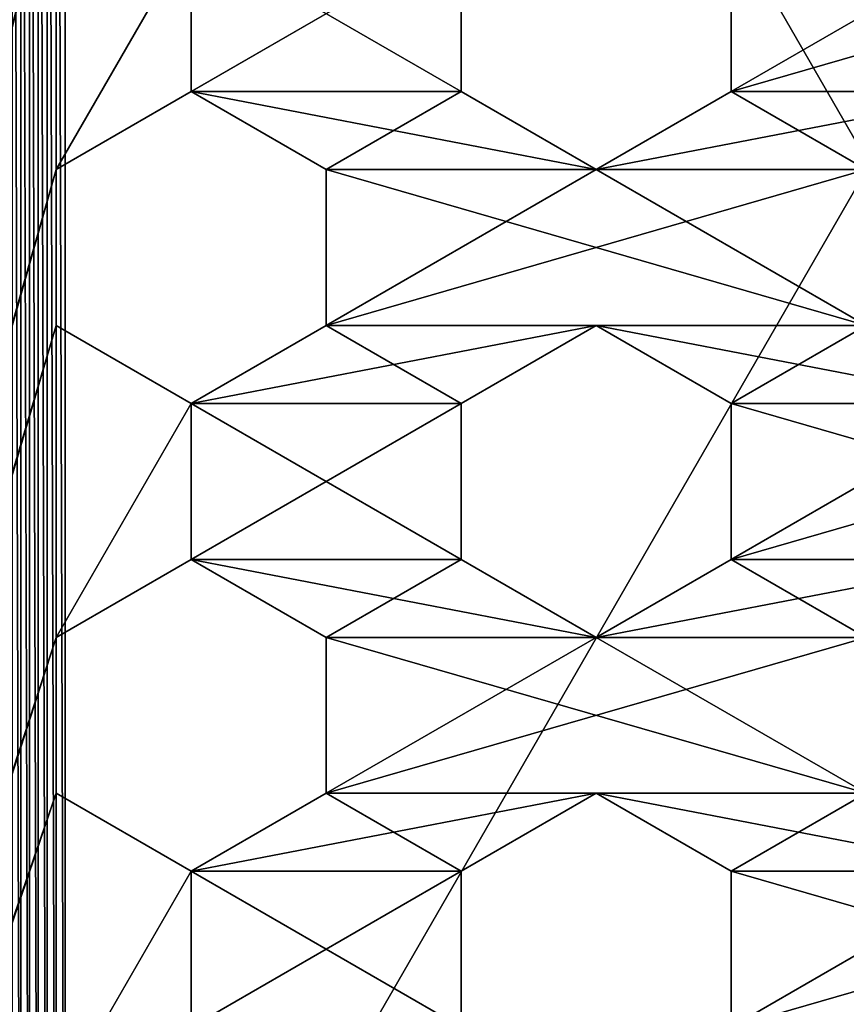
# Model space of a CAD drawing. Extents: x 0 to 500, y 0 to 1500.
# Drawn here: x 69 to 127, y 197 to 266 of the extents above; entities that cross this region are included whole.
import ezdxf

# ---------------------------------------------------------------- set-up
doc = ezdxf.new("R2010")
doc.units = 0
doc.layers.get('0').update_dxf_attribs({"color": 13, "linetype": 'CONTINUOUS'})

# ---------------------------------------------------------------- blocks, each defined once
blk = doc.blocks.new('GRUPA_396')
for p, q in [((228.349, 118.75, 497), (239.175, 118.75, 497)), ((228.349, 118.75, 500), (239.175, 118.75, 500)), ((239.175, 118.75, 497), (244.587, 109.375, 497)), ((239.175, 118.75, 500), (244.587, 109.375, 500)), ((239.175, 118.75, 497), (239.175, 118.75, 500)), ((255.413, 109.375, 497), (260.825, 118.75, 497)), ((255.413, 109.375, 500), (260.825, 118.75, 500)), ((260.825, 118.75, 497), (271.651, 118.75, 497)), ((260.825, 118.75, 500), (271.651, 118.75, 500)), ((260.825, 118.75, 497), (260.825, 118.75, 500)), ((271.651, 118.75, 497), (277.063, 109.375, 497)), ((271.651, 118.75, 500), (277.063, 109.375, 500)), ((271.651, 118.75, 497), (271.651, 118.75, 500)), ((287.889, 109.375, 497), (293.301, 118.75, 497)), ((287.889, 109.375, 500), (293.301, 118.75, 500)), ((293.301, 118.75, 497), (304.127, 118.75, 497)), ((293.301, 118.75, 497), (293.301, 118.75, 500)), ((293.301, 118.75, 500), (304.127, 118.75, 500)), ((244.587, 109.375, 497), (239.175, 100, 497)), ((244.587, 109.375, 500), (239.175, 100, 500)), ((244.587, 109.375, 497), (244.587, 109.375, 500)), ((260.825, 100, 497), (255.413, 109.375, 497)), ((255.413, 109.375, 497), (255.413, 109.375, 500)), ((260.825, 100, 500), (255.413, 109.375, 500)), ((277.063, 109.375, 497), (271.651, 100, 497)), ((277.063, 109.375, 500), (271.651, 100, 500)), ((277.063, 109.375, 497), (277.063, 109.375, 500)), ((293.301, 100, 497), (287.889, 109.375, 497)), ((287.889, 109.375, 497), (287.889, 109.375, 500)), ((293.301, 100, 500), (287.889, 109.375, 500)), ((239.175, 100, 497), (228.349, 100, 497)), ((239.175, 100, 500), (228.349, 100, 500)), ((239.175, 100, 497), (239.175, 100, 500)), ((271.651, 100, 497), (260.825, 100, 497)), ((260.825, 100, 497), (260.825, 100, 500)), ((271.651, 100, 500), (260.825, 100, 500)), ((271.651, 100, 497), (271.651, 100, 500)), ((304.127, 100, 497), (293.301, 100, 497)), ((293.301, 100, 497), (293.301, 100, 500)), ((304.127, 100, 500), (293.301, 100, 500)), ((239.175, 81.25, 497), (244.587, 90.625, 497)), ((239.175, 81.25, 500), (244.587, 90.625, 500)), ((244.587, 90.625, 497), (255.413, 90.625, 497)), ((244.587, 90.625, 500), (255.413, 90.625, 500)), ((244.587, 90.625, 497), (244.587, 90.625, 500)), ((255.413, 90.625, 497), (260.825, 81.25, 497)), ((255.413, 90.625, 497), (255.413, 90.625, 500)), ((255.413, 90.625, 500), (260.825, 81.25, 500)), ((271.651, 81.25, 497), (277.063, 90.625, 497)), ((271.651, 81.25, 500), (277.063, 90.625, 500)), ((277.063, 90.625, 497), (287.889, 90.625, 497)), ((277.063, 90.625, 497), (277.063, 90.625, 500)), ((277.063, 90.625, 500), (287.889, 90.625, 500)), ((287.889, 90.625, 497), (293.301, 81.25, 497)), ((287.889, 90.625, 500), (293.301, 81.25, 500)), ((287.889, 90.625, 497), (287.889, 90.625, 500)), ((244.587, 71.875, 497), (239.175, 81.25, 497)), ((239.175, 81.25, 497), (239.175, 81.25, 500)), ((244.587, 71.875, 500), (239.175, 81.25, 500)), ((260.825, 81.25, 497), (255.413, 71.875, 497)), ((260.825, 81.25, 500), (255.413, 71.875, 500)), ((260.825, 81.25, 497), (260.825, 81.25, 500)), ((277.063, 71.875, 497), (271.651, 81.25, 497)), ((271.651, 81.25, 497), (271.651, 81.25, 500)), ((277.063, 71.875, 500), (271.651, 81.25, 500)), ((293.301, 81.25, 497), (287.889, 71.875, 497)), ((293.301, 81.25, 500), (287.889, 71.875, 500)), ((293.301, 81.25, 497), (293.301, 81.25, 500)), ((255.413, 71.875, 497), (244.587, 71.875, 497)), ((244.587, 71.875, 497), (244.587, 71.875, 500)), ((255.413, 71.875, 500), (244.587, 71.875, 500)), ((255.413, 71.875, 497), (255.413, 71.875, 500)), ((287.889, 71.875, 497), (277.063, 71.875, 497)), ((277.063, 71.875, 497), (277.063, 71.875, 500)), ((287.889, 71.875, 500), (277.063, 71.875, 500)), ((287.889, 71.875, 497), (287.889, 71.875, 500))]:
    blk.add_line(p, q)
mesh = blk.add_polyface()
corners = [(336.603, 156.25, 500), (336.603, 118.75, 500), (336.603, 137.5, 500), (342.015, 146.875, 500), (342.015, 165.625, 500), (352.841, 146.875, 500), (342.015, 184.375, 500), (352.841, 184.375, 500), (352.841, 165.625, 500), (358.253, 175, 500), (336.603, 100, 500), (336.603, 81.25, 500), (342.015, 90.625, 500), (342.015, 109.375, 500), (352.841, 90.625, 500), (342.015, 128.125, 500), (352.841, 128.125, 500), (352.841, 109.375, 500), (358.253, 118.75, 500), (358.253, 137.5, 500), (369.078, 118.75, 500), (358.253, 156.25, 500), (369.078, 156.25, 500), (369.078, 137.5, 500), (374.491, 146.875, 500), (374.491, 165.625, 500), (385.316, 146.875, 500), (374.491, 184.375, 500), (385.316, 184.375, 500), (385.316, 165.625, 500), (244.587, 71.875, 500), (500, 0, 500), (255.413, 71.875, 500), (277.063, 71.875, 500), (287.889, 71.875, 500), (309.539, 71.875, 500), (320.365, 71.875, 500), (342.015, 71.875, 500), (325.777, 100, 500), (352.841, 71.875, 500), (358.253, 81.25, 500), (358.253, 100, 500), (369.078, 100, 500), (374.491, 109.375, 500), (374.491, 128.125, 500), (385.316, 128.125, 500), (390.729, 137.5, 500), (390.729, 156.25, 500), (401.554, 156.25, 500), (406.967, 165.625, 500), (406.967, 184.375, 500), (417.792, 184.375, 500), (423.205, 193.75, 500), (423.205, 212.5, 500), (434.03, 212.5, 500), (439.443, 221.875, 500), (439.443, 240.625, 500), (450.268, 240.625, 500), (455.681, 250, 500)]
mesh.append_faces([[corners[k] for k in face] for face in [(0, 3, 4), (6, 5, 7), (10, 12, 13), (15, 14, 16), (16, 18, 19), (21, 20, 22), (22, 24, 25), (27, 26, 28), (30, 31, 32), (33, 31, 34), (35, 31, 36), (37, 31, 39), (39, 31, 40), (41, 31, 42), (42, 31, 43), (44, 31, 45), (45, 31, 46), (47, 31, 48), (48, 31, 49), (50, 31, 51), (51, 31, 52), (53, 31, 54), (54, 31, 55), (56, 31, 57), (57, 31, 58), (46, 29, 26), (29, 46, 47), (43, 23, 20), (23, 43, 44), (19, 8, 5), (8, 19, 21), (40, 17, 14), (17, 40, 41), (13, 2, 1), (2, 13, 15)]], dxfattribs={"vtx0": -1, "vtx1": -1})
mesh.append_faces([[corners[k] for k in face] for face in [(0, 1, 2), (4, 5, 6), (7, 5, 8), (13, 14, 15), (16, 14, 17), (19, 20, 21), (22, 20, 23), (25, 26, 27), (28, 26, 29), (32, 31, 33), (34, 31, 35), (36, 31, 37), (40, 31, 41), (43, 31, 44), (46, 31, 47), (49, 31, 50), (52, 31, 53), (55, 31, 56)]], dxfattribs={"vtx0": -1, "vtx1": -1, "vtx2": -1})
mesh.append_faces([[corners[k] for k in face] for face in [(0, 2, 3), (4, 3, 5), (7, 8, 9), (10, 11, 12), (13, 12, 14), (16, 17, 18), (19, 18, 20), (22, 23, 24), (25, 24, 26), (38, 37, 11)]], dxfattribs={"vtx0": -1, "vtx2": -1})
mesh = blk.add_polyface()
corners = [(336.603, 118.75, 497), (336.603, 156.25, 497), (336.603, 137.5, 497), (342.015, 128.125, 497), (342.015, 109.375, 497), (352.841, 128.125, 497), (342.015, 90.625, 497), (352.841, 90.625, 497), (352.841, 109.375, 497), (358.253, 100, 497), (358.253, 81.25, 497), (369.078, 100, 497), (336.603, 175, 497), (342.015, 184.375, 497), (342.015, 165.625, 497), (352.841, 184.375, 497), (342.015, 146.875, 497), (352.841, 146.875, 497), (352.841, 165.625, 497), (358.253, 156.25, 497), (358.253, 137.5, 497), (369.078, 156.25, 497), (358.253, 118.75, 497), (369.078, 118.75, 497), (369.078, 137.5, 497), (374.491, 128.125, 497), (374.491, 109.375, 497), (385.316, 128.125, 497), (369.078, 175, 497), (374.491, 184.375, 497), (374.491, 165.625, 497), (385.316, 184.375, 497), (374.491, 146.875, 497), (385.316, 146.875, 497), (385.316, 165.625, 497), (390.729, 156.25, 497), (390.729, 137.5, 497), (401.554, 156.25, 497), (401.554, 175, 497), (406.967, 184.375, 497), (406.967, 165.625, 497), (497, 0, 497), (255.413, 71.875, 497), (277.063, 71.875, 497), (287.889, 71.875, 497), (309.539, 71.875, 497), (320.365, 71.875, 497), (342.015, 71.875, 497), (325.777, 81.25, 497), (336.603, 81.25, 497), (336.603, 100, 497), (352.841, 71.875, 497), (417.792, 184.375, 497), (423.205, 193.75, 497), (434.03, 212.5, 497), (439.443, 221.875, 497), (450.268, 240.625, 497), (455.681, 250, 497), (390.729, 193.75, 497), (390.729, 175, 497), (358.253, 193.75, 497), (358.253, 175, 497)]
mesh.append_faces([[corners[k] for k in face] for face in [(0, 3, 4), (6, 5, 7), (7, 9, 10), (12, 13, 14), (16, 15, 17), (17, 19, 20), (22, 21, 23), (23, 25, 26), (28, 29, 30), (32, 31, 33), (33, 35, 36), (38, 39, 40), (47, 48, 49), (34, 58, 59), (30, 24, 21), (24, 30, 32), (20, 8, 5), (8, 20, 22), (18, 60, 61), (4, 49, 50), (49, 4, 6), (14, 2, 1), (2, 14, 16)]], dxfattribs={"vtx0": -1, "vtx1": -1})
mesh.append_faces([[corners[k] for k in face] for face in [(0, 1, 2), (4, 5, 6), (7, 5, 8), (14, 15, 16), (17, 15, 18), (20, 21, 22), (23, 21, 24), (30, 31, 32), (33, 31, 34), (41, 42, 43), (41, 44, 45), (41, 46, 47), (49, 48, 50), (41, 10, 11), (41, 26, 27), (41, 36, 37), (41, 40, 52), (41, 53, 54), (41, 55, 56)]], dxfattribs={"vtx0": -1, "vtx1": -1, "vtx2": -1})
mesh.append_faces([[corners[k] for k in face] for face in [(0, 2, 3), (4, 3, 5), (7, 8, 9), (10, 9, 11), (14, 13, 15), (17, 18, 19), (20, 19, 21), (23, 24, 25), (26, 25, 27), (33, 34, 35), (36, 35, 37), (41, 43, 44), (41, 45, 46), (41, 47, 51), (41, 51, 10), (41, 11, 26), (41, 27, 36), (41, 37, 40), (41, 52, 53), (41, 54, 55), (41, 56, 57)]], dxfattribs={"vtx0": -1, "vtx2": -1})
mesh = blk.add_polyface()
corners = [(174.223, 156.25, 500), (174.223, 137.5, 500), (179.635, 146.875, 500), (179.635, 165.625, 500), (190.461, 146.875, 500), (179.635, 184.375, 500), (244.587, 109.375, 500), (239.175, 137.5, 500), (239.175, 118.75, 500), (244.587, 128.125, 500), (228.349, 137.5, 500), (222.937, 165.625, 500), (222.937, 146.875, 500), (228.349, 156.25, 500), (228.349, 81.25, 500), (222.937, 109.375, 500), (222.937, 90.625, 500), (228.349, 100, 500), (212.111, 109.375, 500), (206.699, 137.5, 500), (206.699, 118.75, 500), (212.111, 128.125, 500), (195.873, 137.5, 500), (190.461, 165.625, 500), (195.873, 156.25, 500), (195.873, 81.25, 500), (190.461, 109.375, 500), (190.461, 90.625, 500), (195.873, 100, 500), (179.635, 109.375, 500), (174.223, 118.75, 500), (179.635, 128.125, 500), (174.223, 100, 500), (174.223, 81.25, 500), (179.635, 90.625, 500), (190.461, 128.125, 500), (195.873, 118.75, 500), (206.699, 156.25, 500), (212.111, 146.875, 500), (212.111, 165.625, 500), (206.699, 81.25, 500), (206.699, 100, 500), (212.111, 90.625, 500), (222.937, 128.125, 500), (228.349, 118.75, 500), (239.175, 156.25, 500), (244.587, 146.875, 500), (244.587, 165.625, 500), (255.413, 146.875, 500), (239.175, 81.25, 500), (239.175, 100, 500), (244.587, 90.625, 500), (255.413, 90.625, 500), (255.413, 128.125, 500), (255.413, 109.375, 500), (147.159, 71.875, 500), (0, 0, 500), (500, 0, 500), (190.461, 71.875, 500), (212.111, 71.875, 500), (222.937, 71.875, 500), (244.587, 71.875, 500)]
mesh.append_faces([[corners[k] for k in face] for face in [(0, 2, 3), (6, 7, 8), (7, 6, 9), (10, 11, 12), (11, 10, 13), (14, 15, 16), (15, 14, 17), (18, 19, 20), (19, 18, 21), (22, 23, 4), (23, 22, 24), (25, 26, 27), (26, 25, 28), (29, 1, 30), (1, 29, 31), (32, 34, 29), (31, 27, 35), (35, 36, 22), (24, 20, 37), (37, 38, 39), (41, 42, 18), (21, 16, 43), (43, 44, 10), (13, 8, 45), (45, 46, 47), (50, 51, 6), (9, 52, 53), (58, 59, 25), (60, 61, 14)]], dxfattribs={"vtx0": -1, "vtx1": -1})
mesh.append_faces([[corners[k] for k in face] for face in [(3, 4, 5), (29, 27, 31), (35, 27, 26), (22, 20, 24), (37, 20, 19), (18, 16, 21), (43, 16, 15), (10, 8, 13), (45, 8, 7), (6, 52, 9), (53, 52, 54), (25, 59, 28), (14, 61, 17)]], dxfattribs={"vtx0": -1, "vtx1": -1, "vtx2": -1})
mesh.append_faces([[corners[k] for k in face] for face in [(0, 1, 2), (3, 2, 4), (32, 33, 34), (29, 34, 27), (35, 26, 36), (22, 36, 20), (37, 19, 38), (39, 38, 12), (40, 41, 28), (41, 40, 42), (18, 42, 16), (43, 15, 44), (10, 44, 8), (45, 7, 46), (47, 46, 48), (49, 50, 17), (50, 49, 51), (6, 51, 52), (55, 56, 57), (28, 59, 40), (17, 61, 49)]], dxfattribs={"vtx0": -1, "vtx2": -1})
mesh = blk.add_polyface()
corners = [(179.635, 146.875, 497), (190.461, 184.375, 497), (190.461, 146.875, 497), (190.461, 165.625, 497), (195.873, 156.25, 497), (195.873, 137.5, 497), (206.699, 156.25, 497), (195.873, 118.75, 497), (206.699, 118.75, 497), (206.699, 137.5, 497), (212.111, 128.125, 497), (212.111, 109.375, 497), (222.937, 128.125, 497), (212.111, 90.625, 497), (222.937, 90.625, 497), (222.937, 109.375, 497), (228.349, 100, 497), (228.349, 81.25, 497), (239.175, 100, 497), (228.349, 137.5, 497), (228.349, 118.75, 497), (206.699, 81.25, 497), (206.699, 100, 497), (212.111, 165.625, 497), (212.111, 146.875, 497), (222.937, 146.875, 497), (222.937, 165.625, 497), (228.349, 156.25, 497), (239.175, 156.25, 497), (239.175, 118.75, 497), (239.175, 137.5, 497), (244.587, 128.125, 497), (244.587, 109.375, 497), (255.413, 128.125, 497), (244.587, 90.625, 497), (255.413, 90.625, 497), (255.413, 109.375, 497), (239.175, 81.25, 497), (244.587, 165.625, 497), (244.587, 146.875, 497), (3, 0, 497), (147.159, 71.875, 497), (497, 0, 497), (179.635, 71.875, 497), (163.397, 81.25, 497), (174.223, 81.25, 497), (212.111, 71.875, 497), (190.461, 71.875, 497), (195.873, 81.25, 497), (244.587, 71.875, 497), (222.937, 71.875, 497), (163.397, 118.75, 497), (174.223, 156.25, 497), (174.223, 118.75, 497), (174.223, 137.5, 497), (179.635, 128.125, 497), (179.635, 109.375, 497), (190.461, 128.125, 497), (179.635, 90.625, 497), (190.461, 90.625, 497), (190.461, 109.375, 497), (195.873, 100, 497), (174.223, 100, 497), (179.635, 165.625, 497)]
mesh.append_faces([[corners[k] for k in face] for face in [(0, 1, 2), (2, 4, 5), (7, 6, 8), (8, 10, 11), (13, 12, 14), (14, 16, 17), (19, 15, 12), (15, 19, 20), (11, 21, 22), (21, 11, 13), (23, 9, 6), (9, 23, 24), (25, 27, 19), (20, 28, 29), (29, 31, 32), (34, 33, 35), (32, 37, 18), (37, 32, 34), (38, 30, 28), (30, 38, 39), (40, 41, 42), (43, 44, 45), (46, 48, 21), (49, 17, 37), (51, 52, 53), (53, 55, 56), (58, 57, 59), (59, 61, 48), (5, 60, 57), (60, 5, 7), (56, 45, 62), (45, 56, 58), (63, 54, 52), (54, 63, 0)]], dxfattribs={"vtx0": -1, "vtx1": -1})
mesh.append_faces([[corners[k] for k in face] for face in [(5, 6, 7), (8, 6, 9), (11, 12, 13), (14, 12, 15), (19, 28, 20), (29, 28, 30), (32, 33, 34), (35, 33, 36), (21, 48, 22), (37, 17, 18), (53, 52, 54), (56, 57, 58), (59, 57, 60)]], dxfattribs={"vtx0": -1, "vtx1": -1, "vtx2": -1})
mesh.append_faces([[corners[k] for k in face] for face in [(2, 3, 4), (5, 4, 6), (8, 9, 10), (11, 10, 12), (14, 15, 16), (17, 16, 18), (25, 26, 27), (19, 27, 28), (29, 30, 31), (32, 31, 33), (46, 47, 48), (49, 50, 17), (53, 54, 55), (56, 55, 57), (59, 60, 61), (48, 61, 22)]], dxfattribs={"vtx0": -1, "vtx2": -1})
mesh = blk.add_polyface()
corners = [(325.777, 137.5, 500), (320.365, 165.625, 500), (320.365, 146.875, 500), (325.777, 156.25, 500), (325.777, 81.25, 500), (320.365, 109.375, 500), (320.365, 90.625, 500), (325.777, 100, 500), (309.539, 109.375, 500), (304.127, 137.5, 500), (304.127, 118.75, 500), (309.539, 128.125, 500), (293.301, 137.5, 500), (287.889, 165.625, 500), (287.889, 146.875, 500), (293.301, 156.25, 500), (293.301, 81.25, 500), (287.889, 109.375, 500), (287.889, 90.625, 500), (293.301, 100, 500), (277.063, 109.375, 500), (271.651, 137.5, 500), (271.651, 118.75, 500), (277.063, 128.125, 500), (260.825, 137.5, 500), (255.413, 165.625, 500), (255.413, 146.875, 500), (260.825, 81.25, 500), (255.413, 109.375, 500), (255.413, 90.625, 500), (260.825, 100, 500), (255.413, 128.125, 500), (260.825, 118.75, 500), (260.825, 156.25, 500), (271.651, 156.25, 500), (277.063, 146.875, 500), (271.651, 81.25, 500), (271.651, 100, 500), (277.063, 90.625, 500), (287.889, 128.125, 500), (293.301, 118.75, 500), (304.127, 156.25, 500), (309.539, 146.875, 500), (304.127, 81.25, 500), (304.127, 100, 500), (309.539, 90.625, 500), (320.365, 128.125, 500), (325.777, 118.75, 500), (336.603, 118.75, 500), (336.603, 156.25, 500), (336.603, 81.25, 500), (336.603, 100, 500), (147.159, 71.875, 500), (500, 0, 500), (157.985, 71.875, 500), (179.635, 71.875, 500), (190.461, 71.875, 500), (212.111, 71.875, 500), (222.937, 71.875, 500), (244.587, 71.875, 500), (255.413, 71.875, 500), (277.063, 71.875, 500), (287.889, 71.875, 500), (309.539, 71.875, 500), (320.365, 71.875, 500), (342.015, 71.875, 500)]
mesh.append_faces([[corners[k] for k in face] for face in [(0, 1, 2), (1, 0, 3), (4, 5, 6), (5, 4, 7), (8, 9, 10), (9, 8, 11), (12, 13, 14), (13, 12, 15), (16, 17, 18), (17, 16, 19), (20, 21, 22), (21, 20, 23), (24, 25, 26), (27, 28, 29), (28, 27, 30), (31, 32, 24), (33, 22, 34), (37, 38, 20), (23, 18, 39), (39, 40, 12), (15, 10, 41), (44, 45, 8), (11, 6, 46), (46, 47, 0), (3, 48, 49), (52, 53, 54), (55, 53, 56), (57, 53, 58), (60, 61, 27), (62, 63, 16), (64, 65, 4)]], dxfattribs={"vtx0": -1, "vtx1": -1})
mesh.append_faces([[corners[k] for k in face] for face in [(24, 22, 33), (34, 22, 21), (20, 18, 23), (39, 18, 17), (12, 10, 15), (41, 10, 9), (8, 6, 11), (46, 6, 5), (0, 48, 3), (54, 53, 55), (56, 53, 57), (58, 53, 59), (27, 61, 30), (16, 63, 19), (4, 65, 7)]], dxfattribs={"vtx0": -1, "vtx1": -1, "vtx2": -1})
mesh.append_faces([[corners[k] for k in face] for face in [(31, 28, 32), (24, 32, 22), (34, 21, 35), (36, 37, 30), (37, 36, 38), (20, 38, 18), (39, 17, 40), (12, 40, 10), (41, 9, 42), (43, 44, 19), (44, 43, 45), (8, 45, 6), (46, 5, 47), (0, 47, 48), (50, 51, 7), (30, 61, 36), (19, 63, 43)]], dxfattribs={"vtx0": -1, "vtx2": -1})
mesh = blk.add_polyface()
corners = [(255.413, 90.625, 497), (255.413, 109.375, 497), (260.825, 100, 497), (260.825, 81.25, 497), (271.651, 100, 497), (260.825, 137.5, 497), (255.413, 128.125, 497), (260.825, 118.75, 497), (255.413, 146.875, 497), (260.825, 156.25, 497), (271.651, 156.25, 497), (271.651, 118.75, 497), (271.651, 137.5, 497), (277.063, 128.125, 497), (277.063, 109.375, 497), (287.889, 128.125, 497), (277.063, 90.625, 497), (287.889, 90.625, 497), (287.889, 109.375, 497), (293.301, 100, 497), (293.301, 81.25, 497), (304.127, 100, 497), (293.301, 137.5, 497), (293.301, 118.75, 497), (271.651, 81.25, 497), (277.063, 165.625, 497), (277.063, 146.875, 497), (287.889, 146.875, 497), (293.301, 156.25, 497), (304.127, 156.25, 497), (304.127, 118.75, 497), (304.127, 137.5, 497), (309.539, 128.125, 497), (309.539, 109.375, 497), (320.365, 128.125, 497), (309.539, 90.625, 497), (320.365, 90.625, 497), (320.365, 109.375, 497), (325.777, 100, 497), (325.777, 81.25, 497), (336.603, 100, 497), (325.777, 137.5, 497), (325.777, 118.75, 497), (304.127, 81.25, 497), (309.539, 165.625, 497), (309.539, 146.875, 497), (320.365, 146.875, 497), (325.777, 156.25, 497), (336.603, 156.25, 497), (336.603, 118.75, 497), (497, 0, 497), (147.159, 71.875, 497), (157.985, 71.875, 497), (179.635, 71.875, 497), (190.461, 71.875, 497), (212.111, 71.875, 497), (222.937, 71.875, 497), (244.587, 71.875, 497), (255.413, 71.875, 497), (277.063, 71.875, 497), (309.539, 71.875, 497), (287.889, 71.875, 497), (342.015, 71.875, 497), (320.365, 71.875, 497)]
mesh.append_faces([[corners[k] for k in face] for face in [(0, 2, 3), (5, 1, 6), (1, 5, 7), (8, 9, 5), (7, 10, 11), (11, 13, 14), (16, 15, 17), (17, 19, 20), (22, 18, 15), (18, 22, 23), (14, 24, 4), (24, 14, 16), (25, 12, 10), (12, 25, 26), (27, 28, 22), (23, 29, 30), (30, 32, 33), (35, 34, 36), (36, 38, 39), (41, 37, 34), (37, 41, 42), (33, 43, 21), (43, 33, 35), (44, 31, 29), (31, 44, 45), (46, 47, 41), (42, 48, 49), (59, 3, 24), (60, 20, 43)]], dxfattribs={"vtx0": -1, "vtx1": -1})
mesh.append_faces([[corners[k] for k in face] for face in [(5, 10, 7), (11, 10, 12), (14, 15, 16), (17, 15, 18), (22, 29, 23), (30, 29, 31), (33, 34, 35), (36, 34, 37), (41, 48, 42), (50, 52, 53), (50, 54, 55), (50, 56, 57), (24, 3, 4), (43, 20, 21)]], dxfattribs={"vtx0": -1, "vtx1": -1, "vtx2": -1})
mesh.append_faces([[corners[k] for k in face] for face in [(0, 1, 2), (3, 2, 4), (5, 9, 10), (11, 12, 13), (14, 13, 15), (17, 18, 19), (20, 19, 21), (22, 28, 29), (30, 31, 32), (33, 32, 34), (36, 37, 38), (39, 38, 40), (41, 47, 48), (50, 51, 52), (50, 53, 54), (50, 55, 56), (50, 57, 58), (59, 58, 3), (60, 61, 20), (62, 63, 39)]], dxfattribs={"vtx0": -1, "vtx2": -1})
mesh = blk.add_polyface()
corners = [(239.175, 118.75, 500), (228.349, 118.75, 497), (239.175, 118.75, 497), (228.349, 118.75, 500)]
mesh.append_faces([[corners[k] for k in face] for face in [(0, 1, 2), (1, 0, 3)]], dxfattribs={"vtx0": -1})
mesh = blk.add_polyface()
corners = [(239.175, 118.75, 500), (244.587, 109.375, 497), (244.587, 109.375, 500), (239.175, 118.75, 497)]
mesh.append_faces([[corners[k] for k in face] for face in [(0, 1, 2), (1, 0, 3)]], dxfattribs={"vtx0": -1})
mesh = blk.add_polyface()
corners = [(260.825, 118.75, 497), (255.413, 109.375, 500), (255.413, 109.375, 497), (260.825, 118.75, 500)]
mesh.append_faces([[corners[k] for k in face] for face in [(0, 1, 2), (1, 0, 3)]], dxfattribs={"vtx0": -1})
mesh = blk.add_polyface()
corners = [(271.651, 118.75, 500), (260.825, 118.75, 497), (271.651, 118.75, 497), (260.825, 118.75, 500)]
mesh.append_faces([[corners[k] for k in face] for face in [(0, 1, 2), (1, 0, 3)]], dxfattribs={"vtx0": -1})
mesh = blk.add_polyface()
corners = [(271.651, 118.75, 500), (277.063, 109.375, 497), (277.063, 109.375, 500), (271.651, 118.75, 497)]
mesh.append_faces([[corners[k] for k in face] for face in [(0, 1, 2), (1, 0, 3)]], dxfattribs={"vtx0": -1})
mesh = blk.add_polyface()
corners = [(293.301, 118.75, 497), (287.889, 109.375, 500), (287.889, 109.375, 497), (293.301, 118.75, 500)]
mesh.append_faces([[corners[k] for k in face] for face in [(0, 1, 2), (1, 0, 3)]], dxfattribs={"vtx0": -1})
mesh = blk.add_polyface()
corners = [(304.127, 118.75, 500), (293.301, 118.75, 497), (304.127, 118.75, 497), (293.301, 118.75, 500)]
mesh.append_faces([[corners[k] for k in face] for face in [(0, 1, 2), (1, 0, 3)]], dxfattribs={"vtx0": -1})
mesh = blk.add_polyface()
corners = [(244.587, 109.375, 500), (239.175, 100, 497), (239.175, 100, 500), (244.587, 109.375, 497)]
mesh.append_faces([[corners[k] for k in face] for face in [(0, 1, 2), (1, 0, 3)]], dxfattribs={"vtx0": -1})
mesh = blk.add_polyface()
corners = [(255.413, 109.375, 497), (260.825, 100, 500), (260.825, 100, 497), (255.413, 109.375, 500)]
mesh.append_faces([[corners[k] for k in face] for face in [(0, 1, 2), (1, 0, 3)]], dxfattribs={"vtx0": -1})
mesh = blk.add_polyface()
corners = [(277.063, 109.375, 500), (271.651, 100, 497), (271.651, 100, 500), (277.063, 109.375, 497)]
mesh.append_faces([[corners[k] for k in face] for face in [(0, 1, 2), (1, 0, 3)]], dxfattribs={"vtx0": -1})
mesh = blk.add_polyface()
corners = [(287.889, 109.375, 497), (293.301, 100, 500), (293.301, 100, 497), (287.889, 109.375, 500)]
mesh.append_faces([[corners[k] for k in face] for face in [(0, 1, 2), (1, 0, 3)]], dxfattribs={"vtx0": -1})
mesh = blk.add_polyface()
corners = [(228.349, 100, 500), (239.175, 100, 497), (228.349, 100, 497), (239.175, 100, 500)]
mesh.append_faces([[corners[k] for k in face] for face in [(0, 1, 2), (1, 0, 3)]], dxfattribs={"vtx0": -1})
mesh = blk.add_polyface()
corners = [(260.825, 100, 500), (271.651, 100, 497), (260.825, 100, 497), (271.651, 100, 500)]
mesh.append_faces([[corners[k] for k in face] for face in [(0, 1, 2), (1, 0, 3)]], dxfattribs={"vtx0": -1})
mesh = blk.add_polyface()
corners = [(293.301, 100, 500), (304.127, 100, 497), (293.301, 100, 497), (304.127, 100, 500)]
mesh.append_faces([[corners[k] for k in face] for face in [(0, 1, 2), (1, 0, 3)]], dxfattribs={"vtx0": -1})
mesh = blk.add_polyface()
corners = [(244.587, 90.625, 497), (239.175, 81.25, 500), (239.175, 81.25, 497), (244.587, 90.625, 500)]
mesh.append_faces([[corners[k] for k in face] for face in [(0, 1, 2), (1, 0, 3)]], dxfattribs={"vtx0": -1})
mesh = blk.add_polyface()
corners = [(255.413, 90.625, 500), (244.587, 90.625, 497), (255.413, 90.625, 497), (244.587, 90.625, 500)]
mesh.append_faces([[corners[k] for k in face] for face in [(0, 1, 2), (1, 0, 3)]], dxfattribs={"vtx0": -1})
mesh = blk.add_polyface()
corners = [(255.413, 90.625, 500), (260.825, 81.25, 497), (260.825, 81.25, 500), (255.413, 90.625, 497)]
mesh.append_faces([[corners[k] for k in face] for face in [(0, 1, 2), (1, 0, 3)]], dxfattribs={"vtx0": -1})
mesh = blk.add_polyface()
corners = [(277.063, 90.625, 497), (271.651, 81.25, 500), (271.651, 81.25, 497), (277.063, 90.625, 500)]
mesh.append_faces([[corners[k] for k in face] for face in [(0, 1, 2), (1, 0, 3)]], dxfattribs={"vtx0": -1})
mesh = blk.add_polyface()
corners = [(287.889, 90.625, 500), (277.063, 90.625, 497), (287.889, 90.625, 497), (277.063, 90.625, 500)]
mesh.append_faces([[corners[k] for k in face] for face in [(0, 1, 2), (1, 0, 3)]], dxfattribs={"vtx0": -1})
mesh = blk.add_polyface()
corners = [(287.889, 90.625, 500), (293.301, 81.25, 497), (293.301, 81.25, 500), (287.889, 90.625, 497)]
mesh.append_faces([[corners[k] for k in face] for face in [(0, 1, 2), (1, 0, 3)]], dxfattribs={"vtx0": -1})
mesh = blk.add_polyface()
corners = [(239.175, 81.25, 497), (244.587, 71.875, 500), (244.587, 71.875, 497), (239.175, 81.25, 500)]
mesh.append_faces([[corners[k] for k in face] for face in [(0, 1, 2), (1, 0, 3)]], dxfattribs={"vtx0": -1})
mesh = blk.add_polyface()
corners = [(260.825, 81.25, 500), (255.413, 71.875, 497), (255.413, 71.875, 500), (260.825, 81.25, 497)]
mesh.append_faces([[corners[k] for k in face] for face in [(0, 1, 2), (1, 0, 3)]], dxfattribs={"vtx0": -1})
mesh = blk.add_polyface()
corners = [(271.651, 81.25, 497), (277.063, 71.875, 500), (277.063, 71.875, 497), (271.651, 81.25, 500)]
mesh.append_faces([[corners[k] for k in face] for face in [(0, 1, 2), (1, 0, 3)]], dxfattribs={"vtx0": -1})
mesh = blk.add_polyface()
corners = [(293.301, 81.25, 500), (287.889, 71.875, 497), (287.889, 71.875, 500), (293.301, 81.25, 497)]
mesh.append_faces([[corners[k] for k in face] for face in [(0, 1, 2), (1, 0, 3)]], dxfattribs={"vtx0": -1})
mesh = blk.add_polyface()
corners = [(244.587, 71.875, 500), (255.413, 71.875, 497), (244.587, 71.875, 497), (255.413, 71.875, 500)]
mesh.append_faces([[corners[k] for k in face] for face in [(0, 1, 2), (1, 0, 3)]], dxfattribs={"vtx0": -1})
mesh = blk.add_polyface()
corners = [(277.063, 71.875, 500), (287.889, 71.875, 497), (277.063, 71.875, 497), (287.889, 71.875, 500)]
mesh.append_faces([[corners[k] for k in face] for face in [(0, 1, 2), (1, 0, 3)]], dxfattribs={"vtx0": -1})
blk = doc.blocks.new('GRUPA_438')
for p, q in [((6.91, 320.77, 9.511), (6.91, 112.243, 9.511)), ((7.513, 320.422, 9.686), (7.513, 112.591, 9.686)), ((8.126, 320.068, 9.823), (8.126, 112.945, 9.823)), ((8.747, 319.71, 9.921), (8.747, 113.303, 9.921)), ((9.372, 319.349, 9.98), (9.372, 113.664, 9.98)), ((10, 114.027, 10), (10, 318.986, 10))]:
    blk.add_line(p, q)
mesh = blk.add_polyface()
corners = [(187.5, 433.013), (0, 108.253), (0, 324.76), (187.5, 0), (375, 108.253), (375, 324.76)]
mesh.append_faces([[corners[k] for k in face] for face in [(0, 1, 2), (4, 0, 5)]], dxfattribs={"vtx0": -1})
mesh.append_faces([[corners[k] for k in face] for face in [(1, 0, 3), (3, 0, 4)]], dxfattribs={"vtx0": -1, "vtx1": -1})
mesh = blk.add_polyface()
corners = [(187.5, 11.547, 10), (10, 318.986, 10), (10, 114.027, 10), (187.5, 421.466, 10), (187.5, 216.506, 10)]
mesh.append_faces([[corners[k] for k in face] for face in [(0, 1, 2), (3, 0, 4)]], dxfattribs={"vtx0": -1})
mesh.append_faces([[corners[k] for k in face] for face in [(1, 0, 3)]], dxfattribs={"vtx0": -1, "vtx1": -1})
mesh = blk.add_polyface()
corners = [(6.91, 112.243, 9.511), (6.319, 321.111, 9.298), (6.319, 111.901, 9.298), (6.91, 320.77, 9.511)]
mesh.append_faces([[corners[k] for k in face] for face in [(0, 1, 2), (1, 0, 3)]], dxfattribs={"vtx0": -1})
mesh = blk.add_polyface()
corners = [(7.513, 112.591, 9.686), (6.91, 320.77, 9.511), (6.91, 112.243, 9.511), (7.513, 320.422, 9.686)]
mesh.append_faces([[corners[k] for k in face] for face in [(0, 1, 2), (1, 0, 3)]], dxfattribs={"vtx0": -1})
mesh = blk.add_polyface()
corners = [(8.126, 112.945, 9.823), (7.513, 320.422, 9.686), (7.513, 112.591, 9.686), (8.126, 320.068, 9.823)]
mesh.append_faces([[corners[k] for k in face] for face in [(0, 1, 2), (1, 0, 3)]], dxfattribs={"vtx0": -1})
mesh = blk.add_polyface()
corners = [(8.747, 113.303, 9.921), (8.126, 320.068, 9.823), (8.126, 112.945, 9.823), (8.747, 319.71, 9.921)]
mesh.append_faces([[corners[k] for k in face] for face in [(0, 1, 2), (1, 0, 3)]], dxfattribs={"vtx0": -1})
mesh = blk.add_polyface()
corners = [(9.372, 113.664, 9.98), (8.747, 319.71, 9.921), (8.747, 113.303, 9.921), (9.372, 319.349, 9.98)]
mesh.append_faces([[corners[k] for k in face] for face in [(0, 1, 2), (1, 0, 3)]], dxfattribs={"vtx0": -1})
mesh = blk.add_polyface()
corners = [(10, 114.027, 10), (9.372, 319.349, 9.98), (9.372, 113.664, 9.98), (10, 318.986, 10)]
mesh.append_faces([[corners[k] for k in face] for face in [(0, 1, 2), (1, 0, 3)]], dxfattribs={"vtx0": -1})
blk = doc.blocks.new('GRUPA_395')
at = {"rotation": 269.9999999999999}
blk.add_blockref('GRUPA_396', (0, 500), dxfattribs=at)
blk.add_blockref('GRUPA_438', (62.5, 33.494, 500))

msp = doc.modelspace()

# ---------------------------------------------------------------- block references
msp.add_blockref('GRUPA_395', (0, 0))

doc.saveas('drawing.dxf')
